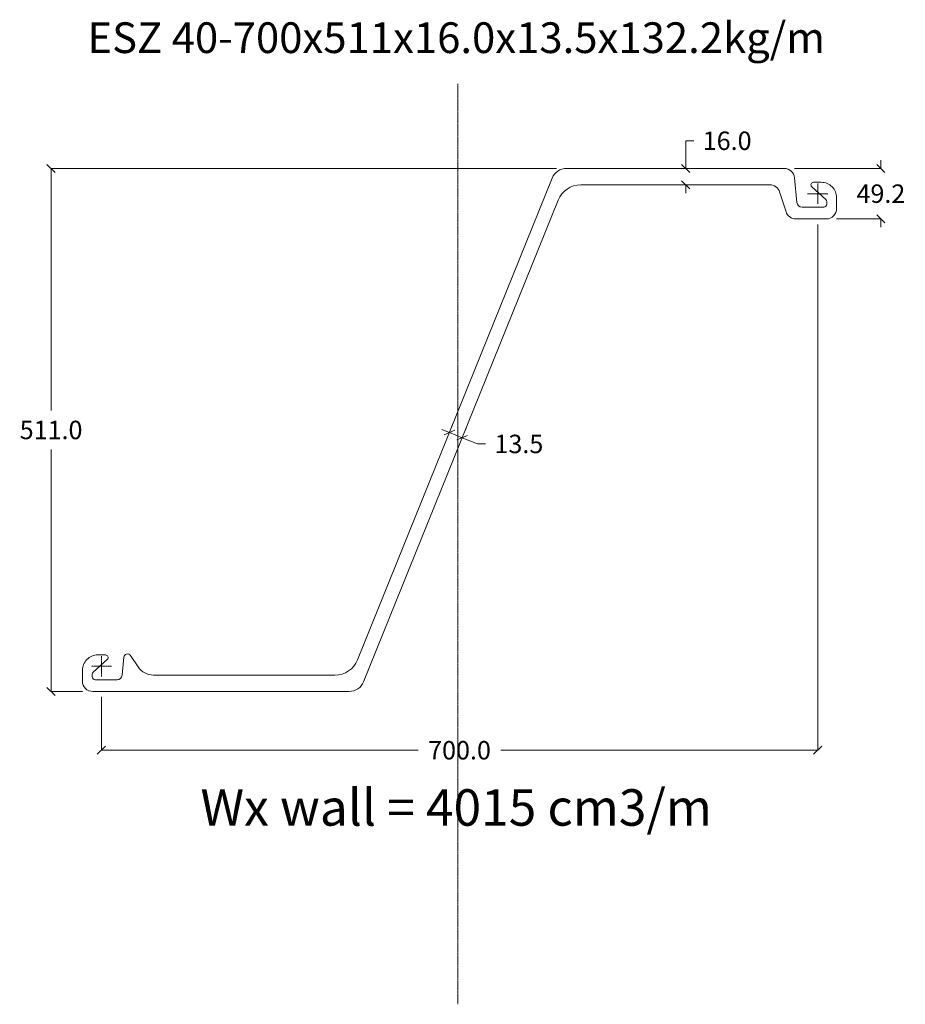
# Model space of a CAD drawing. Extents: x 34 to 899, y 7 to 969.
import ezdxf
from ezdxf.enums import TextEntityAlignment as Align

# ---------------------------------------------------------------- set-up
doc = ezdxf.new("R2010")
doc.units = 0
doc.header["$MEASUREMENT"] = 0
doc.linetypes.add('CENTER', pattern=[2, 1.25, -0.25, 0.25, -0.25])
doc.linetypes.add('CENTER2', pattern=[1.125, 0.75, -0.125, 0.125, -0.125])
for name, color, linetype, lineweight in [('AM_5', 3, 'Continuous', 15), ('AXE', 4, 'CENTER', 18), ('Centre Line', 1, 'CENTER2', 9), ('Dimensions', 3, 'Continuous', 9), ('Profile', 2, 'Continuous', 20)]:
    doc.layers.add(name, color=color, linetype=linetype, lineweight=lineweight)
doc.layers.add('Text', color=7, linetype='Continuous')
doc.styles.get("Standard").update_dxf_attribs({"font": 'arial.ttf'})
doc.dimstyles.new('Danny Dims$0', dxfattribs={"dimtxt": 18, "dimasz": 8, "dimexe": 0.18, "dimexo": 10, "dimgap": 10, "dimtad": 0, "dimtih": 1, "dimtoh": 1, "dimdec": 1, "dimzin": 0, "dimdsep": 46, "dimtxsty": 'Standard', "dimblk": 'OBLIQUE', "dimcen": 0.09, "dimclrd": 256, "dimclre": 256, "dimclrt": 256, "dimadec": 0, "dimazin": 0, "dimtfac": 1, "dimtdec": 1, "dimtofl": 0, "dimtmove": 0, "dimatfit": 3, "dimldrblk": 'OBLIQUE', "dimfxl": 1, "dimtolj": 1, "dimtzin": 0, "dimlwd": 9, "dimlwe": 9, "dimarcsym": 0})

# ---------------------------------------------------------------- blocks, each defined once
blk = doc.blocks.new('_Oblique')
at = {"color": 0, "linetype": 'ByBlock', "lineweight": -2}
blk.add_line((-0.5, -0.5), (0.5, 0.5), dxfattribs=at)
blk = doc.blocks.new('*D12')
at = {"layer": 'AM_5', "lineweight": 9, "transparency": 16777216}
for p, q in [((813.8, 769.29), (813.8, 255.32)), ((113.8, 307.54), (113.8, 255.32)), ((113.8, 255.5), (423.54, 255.5)), ((813.8, 255.5), (504.07, 255.5))]:
    blk.add_line(p, q, dxfattribs=at)
at = {"layer": 'Defpoints', "color": 0, "transparency": 16777216}
for p in [(813.8, 789.29), (113.8, 327.54), (813.8, 255.5)]:
    blk.add_point(p, dxfattribs=at)
at = {"layer": 'AM_5', "lineweight": 9, "transparency": 16777216, "xscale": 8, "yscale": 8, "zscale": 8, "rotation": 180}
blk.add_blockref('_Oblique', (113.8, 255.5), dxfattribs=at)
at = {"layer": 'AM_5', "lineweight": 9, "transparency": 16777216, "xscale": 8, "yscale": 8, "zscale": 8}
blk.add_blockref('_Oblique', (813.8, 255.5), dxfattribs=at)
at = {"layer": 'AM_5', "transparency": 16777216, "insert": (463.8, 255.5), "char_height": 18, "attachment_point": 5}
blk.add_mtext('\\A1;700.0', dxfattribs=at)
blk = doc.blocks.new('*D8')
at = {"layer": 'AM_5', "lineweight": 9, "transparency": 16777216}
for p, q in [((453.92, 565.97), (446.52, 569.01)), ((457.72, 575.23), (453.99, 566.14)), ((470.21, 570.1), (466.48, 561.02)), ((466.41, 560.85), (481.22, 554.78)), ((481.22, 554.78), (489.22, 554.78))]:
    blk.add_line(p, q, dxfattribs=at)
at = {"layer": 'Defpoints', "color": 0, "transparency": 16777216}
for p in [(453.92, 565.97), (466.41, 560.85), (466.41, 560.85)]:
    blk.add_point(p, dxfattribs=at)
at = {"layer": 'AM_5', "lineweight": 9, "transparency": 16777216, "xscale": 8, "yscale": 8, "zscale": 8}
for p, rotation in [((453.92, 565.97), 337.7001503112674), ((466.41, 560.85), 157.7001503112674)]:
    blk.add_blockref('_Oblique', p, dxfattribs=dict(at, rotation=rotation))
at = {"layer": 'AM_5', "transparency": 16777216, "insert": (521.82, 554.78), "char_height": 18, "attachment_point": 5}
blk.add_mtext('\\A1;13.5', dxfattribs=at)
blk = doc.blocks.new('*D9')
at = {"layer": 'AM_5', "lineweight": 9, "transparency": 16777216}
for p, q in [((875.57, 823.91), (875.57, 831.91)), ((791.22, 823.91), (875.75, 823.91)), ((832.27, 774.66), (875.75, 774.66)), ((875.57, 774.66), (875.57, 766.66))]:
    blk.add_line(p, q, dxfattribs=at)
at = {"layer": 'Defpoints', "color": 0, "transparency": 16777216}
for p in [(781.22, 823.91), (822.27, 774.66), (875.57, 774.66)]:
    blk.add_point(p, dxfattribs=at)
at = {"layer": 'AM_5', "lineweight": 9, "transparency": 16777216, "xscale": 8, "yscale": 8, "zscale": 8}
for p, rotation in [((875.57, 823.91), 270), ((875.57, 774.66), 90)]:
    blk.add_blockref('_Oblique', p, dxfattribs=dict(at, rotation=rotation))
at = {"layer": 'AM_5', "transparency": 16777216, "insert": (875.57, 799.29), "char_height": 18, "attachment_point": 5}
blk.add_mtext('\\A1;49.2', dxfattribs=at)
blk = doc.blocks.new('*D10')
at = {"layer": 'AM_5', "lineweight": 9, "transparency": 16777216}
for p, q in [((558.42, 823.91), (64.5, 823.91)), ((64.68, 823.91), (64.68, 587.6)), ((64.68, 312.91), (64.68, 549.22)), ((95.33, 312.91), (64.5, 312.91))]:
    blk.add_line(p, q, dxfattribs=at)
at = {"layer": 'Defpoints', "color": 0, "transparency": 16777216}
for p in [(568.42, 823.91), (64.68, 312.91), (105.33, 312.91)]:
    blk.add_point(p, dxfattribs=at)
at = {"layer": 'AM_5', "lineweight": 9, "transparency": 16777216, "xscale": 8, "yscale": 8, "zscale": 8}
for p, rotation in [((64.68, 823.91), 90), ((64.68, 312.91), 270)]:
    blk.add_blockref('_Oblique', p, dxfattribs=dict(at, rotation=rotation))
at = {"layer": 'AM_5', "transparency": 16777216, "insert": (64.68, 568.41), "char_height": 18, "attachment_point": 5}
blk.add_mtext('\\A1;511.0', dxfattribs=at)
blk = doc.blocks.new('*D11')
at = {"layer": 'AM_5', "lineweight": 9, "transparency": 16777216}
for p, q in [((684.82, 823.91), (684.82, 850.98)), ((684.82, 850.98), (692.82, 850.98)), ((684.72, 823.91), (685, 823.91)), ((684.76, 807.91), (685, 807.91)), ((684.82, 807.91), (684.82, 799.91))]:
    blk.add_line(p, q, dxfattribs=at)
at = {"layer": 'Defpoints', "color": 0, "transparency": 16777216}
for p in [(674.72, 823.91), (684.82, 823.91), (674.76, 807.91)]:
    blk.add_point(p, dxfattribs=at)
at = {"layer": 'AM_5', "lineweight": 9, "transparency": 16777216, "xscale": 8, "yscale": 8, "zscale": 8}
for p, rotation in [((684.82, 823.91), 270), ((684.82, 807.91), 90)]:
    blk.add_blockref('_Oblique', p, dxfattribs=dict(at, rotation=rotation))
at = {"layer": 'AM_5', "transparency": 16777216, "insert": (725.32, 850.98), "char_height": 18, "attachment_point": 5}
blk.add_mtext('\\A1;16.0', dxfattribs=at)

msp = doc.modelspace()

# ---------------------------------------------------------------- linework, layer by layer
at = {"layer": 'AXE'}
for p, q in [((113.8, 327.54), (113.8, 347.54)), ((123.8, 337.54), (103.8, 337.54))]:
    msp.add_line(p, q, dxfattribs=at)
for points in [[(813.8, 809.29), (813.8, 789.29)], [(823.8, 799.29), (803.8, 799.29)]]:
    msp.add_lwpolyline(points, close=True, dxfattribs=at)
at = {"layer": 'Centre Line'}
msp.add_line((462, 906.72), (462, 7.25), dxfattribs=at)
at = {"layer": 'Dimensions'}
msp.add_line((466.41, 560.85), (453.92, 565.97), dxfattribs=at)
at = {"layer": 'Profile'}
msp.add_lwpolyline([(341.96, 328.91, 0.305731), (364.21, 343.92), (554.35, 814.53, -0.305731), (568.25, 823.91), (781.19, 823.91, -0.385193), (791.14, 814.91), (793.58, 790.66, 0.385193), (798.55, 786.16), (819.77, 786.16, 0.414214), (822.77, 789.16), (822.77, 791.45, 0.212506), (821.78, 793.68), (808.05, 806.05, -0.687209), (809.72, 810.41), (817.27, 810.41, -0.414214), (832.27, 795.41), (832.27, 784.66, -0.414214), (822.27, 774.66), (792.36, 774.66, -0.325781), (782.84, 781.6), (776.61, 800.97, 0.325781), (767.09, 807.91), (582.42, 807.91, 0.305731), (560.17, 792.9), (370.03, 322.29, -0.305731), (356.12, 312.91), (105.33, 312.91, -0.414214), (95.33, 322.91), (95.33, 333.66, -0.414214), (110.33, 348.66), (117.89, 348.66, -0.687209), (119.56, 344.3), (105.82, 331.93, 0.212506), (104.83, 329.7), (104.83, 327.41, 0.414214), (107.83, 324.41), (129.15, 324.41, 0.385329), (134.13, 328.91), (135.87, 346.38, -0.703452), (142.27, 347.98), (149.68, 336.9, 0.250281), (164.64, 328.91)], format="xyb", close=True, dxfattribs=at)

# ---------------------------------------------------------------- texts
at = {"layer": 'Text', "linetype": 'Continuous'}
msp.add_text('ESZ 40-700x511x16.0x13.5x132.2kg/m', height=30, dxfattribs=at).set_placement((460.55, 951.7), align=Align.MIDDLE_CENTER)
at = {"layer": 'Text'}
msp.add_text('Wx wall = 4015 cm3/m', height=35.6088, dxfattribs=at).set_placement((460.55, 199.56), align=Align.MIDDLE_CENTER)

# ---------------------------------------------------------------- dimensions: what is measured, and where the dimension line sits
at = {"layer": 'AM_5'}
dim = msp.add_linear_dim(base=(684.82, 823.91), p1=(674.76, 807.91), p2=(674.72, 823.91), angle=90, dimstyle='Danny Dims$0', dxfattribs=at)
dim.commit()
dim.dimension.update_dxf_attribs({"geometry": '*D11', "text_midpoint": (725.32, 850.98), "dimtype": 160})
for base, p1, p2, picture, middle in [((64.68, 312.91), (568.42, 823.91), (105.33, 312.91), '*D10', (64.68, 568.41)), ((875.56682, 774.66061), (781.21629, 823.91056), (822.27268, 774.66061), '*D9', (875.56682, 799.28558))]:
    dim = msp.add_linear_dim(base=base, p1=p1, p2=p2, angle=90, dimstyle='Danny Dims$0', override={"dimpost": ''}, dxfattribs=at)
    dim.commit()
    dim.dimension.update_dxf_attribs({"geometry": picture, "text_midpoint": middle})
dim = msp.add_linear_dim(base=(813.8, 255.5), p1=(113.8, 327.54), p2=(813.8, 789.29), dimstyle='Danny Dims$0', override={"dimexo": 20}, dxfattribs=at)
dim.commit()
dim.dimension.update_dxf_attribs({"geometry": '*D12', "text_midpoint": (463.8, 255.5), "dimtype": 160})
dim = msp.add_aligned_dim(p1=(453.92, 565.97), p2=(466.41, 560.85), distance=0, dimstyle='Danny Dims$0', dxfattribs=at)
dim.commit()
dim.dimension.update_dxf_attribs({"geometry": '*D8', "text_midpoint": (521.82, 554.78)})

doc.saveas('drawing.dxf')
